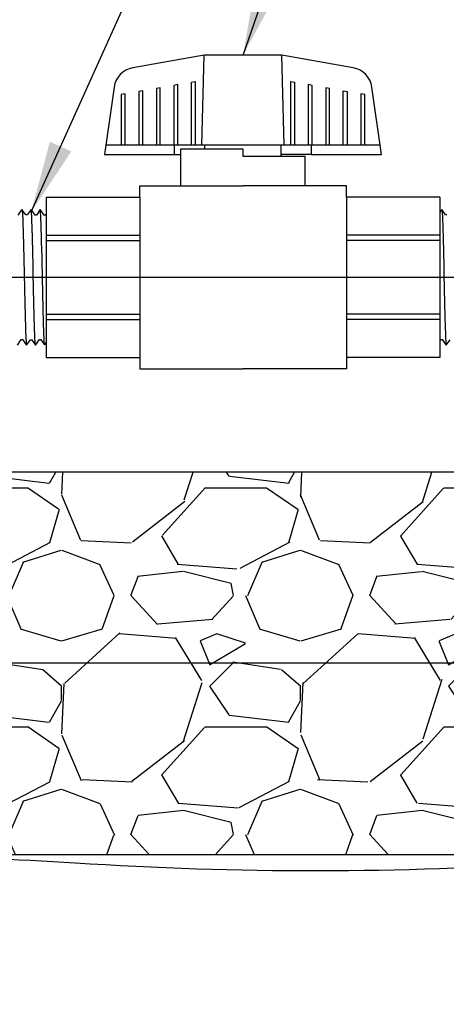
# Model space of a CAD drawing. Extents: x -3 to 172, y -29 to 47.
# Drawn here: x 105 to 110, y 8 to 18 of the extents above; entities that cross this region are included whole.
import ezdxf

# ---------------------------------------------------------------- set-up
doc = ezdxf.new("R2010")
doc.units = 0
doc.header["$MEASUREMENT"] = 0
for name, color, linetype in [('HI-DETL-FINE', 249, 'Continuous'), ('HI-DETL-MED', 2, 'Continuous'), ('HI-DETL-THIN', 1, 'Continuous'), ('HI-HTCH-FILL', 9, 'Continuous'), ('HI-TEXT-STND', 2, 'Continuous')]:
    doc.layers.add(name, color=color, linetype=linetype)
doc.layers.add('REF', color=5, linetype='Continuous', plot=False)
doc.styles.add('HUNTER', font='ARIALN_0.TTF')
doc.dimstyles.new('HUNTER', dxfattribs={"dimtxt": 0.125, "dimasz": 0.1, "dimexe": 0.05, "dimexo": 0.05, "dimgap": 0.09, "dimtad": 0, "dimtoh": 1, "dimdec": 3, "dimzin": 3, "dimdsep": 46, "dimlunit": 4, "dimtxsty": 'HUNTER', "dimblk": 'ARCHTICK', "dimcen": 0.1, "dimclrd": 249, "dimclre": 249, "dimclrt": 1, "dimadec": 4, "dimazin": 2, "dimtfac": 1, "dimtdec": 3, "dimtofl": 0, "dimtmove": 2, "dimatfit": 0, "dimfxl": 1, "dimfrac": 2, "dimtolj": 1, "dimtzin": 0, "dimarcsym": 0})

# ---------------------------------------------------------------- blocks, each defined once
blk = doc.blocks.new('_ARCHTICK')
at = {"const_width": 0.15}
blk.add_lwpolyline([(-0.5, -0.5), (0.5, 0.5)], dxfattribs=at)

msp = doc.modelspace()

# ---------------------------------------------------------------- hatches: boundary and pattern name
at = {"layer": 'HI-HTCH-FILL'}
h = msp.add_hatch(dxfattribs=at)
h.set_pattern_fill('GRAVEL', color=256, scale=2.5, style=0)
h.set_pattern_definition([(228.012787504, (-10.17076205745013, -10.10852721491096), (-20.00000000000016, -22.50000000000001), [0.33634, -33.29772011768425]), (184.969740728, (-10.39576205745009, -10.35852721491096), (29.99999999999994, 2.500000000000088), [0.57717, -57.13981190307499]), (132.510447078, (-10.97076205745011, -10.40852721491096), (25.00000000000029, -27.49999999999966), [0.4069700000000001, -40.29008149024925]), (267.273689006, (-11.94576205745011, -11.03352721491096), (2.50000000000006, 50.00000000000004), [0.525594999999999, -52.03389510407244]), (292.833654178, (-11.97076205745011, -11.55852721491096), (-12.49999999999997, 30.00000000000007), [0.515387499999999, -51.02343282022069]), (357.273689006, (-11.77076205745009, -12.03352721491096), (-50.00000000000004, 2.500000000000064), [0.525594999999999, -52.03389510407244]), (37.6942404667, (-11.24576205745012, -12.05852721491096), (-32.49999999999999, -24.99999999999993), [0.6950725, -68.81212137229001]), (72.2553283749, (-10.69576205745011, -11.63352721491096), (17.50000000000007, 55.00000000000001), [0.656219999999999, -64.96580374203336]), (121.429565615, (-10.49576205745012, -11.00852721491096), (-20.00000000000005, 32.49999999999997), [0.527375, -52.2101827743225]), (175.236358309, (-10.77076205745009, -10.55852721491096), (27.49999999999996, -2.500000000000095), [0.6020800000000001, -29.50190644698075]), (222.397437798, (-11.37076205745012, -10.50852721491096), (-29.99999999999991, -27.49999999999993), [0.77862, -77.08343751198724]), (138.814074834, (-9.470762057450111, -11.05852721491096), (-17.50000000000008, 15), [0.2657524999999995, -26.30961203183672]), (171.46923439, (-9.670762057450128, -10.88352721491096), (32.49999999999999, -4.999999999999988), [0.5055925, -50.0537785403925]), (225, (-10.17076205745013, -10.80852721491096), (-2.775557561562891e-16, -2.499999999999832), [0.3535525, -3.18198140593275]), (203.198590514, (-10.34576205745011, -10.50852721491096), (12.49999999999997, 4.999999999999939), [0.190395, -18.84903776465975]), (291.801409486, (-10.52076205745009, -10.58352721491096), (-2.49999999999921, 7.500000000000257), [0.2692575, -13.19365451783625]), (30.96375653209999, (-10.42076205745013, -10.83352721491096), (7.500000000000132, 4.999999999999948), [0.4373224999999999, -14.14005723711325]), (161.565051177, (-10.04576205745013, -10.60852721491096), (5.000000000000028, -2.499999999999942), [0.3162274999999996, -7.589466650420992]), (16.389540334, (-11.97076205745011, -10.58352721491096), (24.99999999999991, 7.50000000000011), [0.443, -43.8571128666735]), (70.3461759419, (-11.54576205745013, -10.45852721491096), (-10.00000000000305, -27.50000000000849), [0.3716524999999999, -36.7935193682975]), (293.198590514, (-10.04576205745013, -10.10852721491096), (-4.999999999999926, 12.49999999999998), [0.3807875, -18.65864526465975]), (343.610459666, (-9.895762057450094, -10.45852721491096), (-24.99999999999991, 7.500000000000108), [0.4429999999999995, -43.85711286667243]), (339.44395478, (-11.97076205745011, -12.13352721491096), (-12.50000000000009, 5.000000000000061), [0.4271999999999995, -20.93280936329372]), (294.775140569, (-11.57076205745011, -12.28352721491096), (-12.50000000000001, 27.5), [0.357945, -35.43660765819]), (66.8014094864, (-10.02076205745009, -12.60852721491096), (4.999999999999953, 12.49999999999993), [0.3807875, -18.65864526465975]), (17.3540246363, (-9.870762057450117, -12.25852721491096), (-32.49999999999994, -9.999999999999908), [0.4190775, -41.48855903560001]), (69.44395478040002, (-11.24576205745012, -12.60852721491096), (-5.000000000000018, -12.49999999999989), [0.2135999999999998, -21.14640936329372]), (101.309932474, (-10.17076205745013, -12.60852721491096), (-2.499999999999909, 10.00000000000003), [0.127475, -12.620073783982]), (165.963756532, (-10.19576205745011, -12.48352721491096), (7.499999999999897, -2.500000000000004), [0.5153875, -9.79237656404425]), (186.009005957, (-10.69576205745011, -12.35852721491096), (25.00000000000011, 2.499999999999958), [0.477625, -47.28480793635701]), (303.690067526, (-10.42076205745013, -11.05852721491096), (-2.499999999999968, 4.999999999999964), [0.3605549999999995, -8.653323188659984]), (353.157226587, (-10.22076205745011, -11.35852721491096), (42.50000000000004, -5.000000000000132), [0.6294850000000001, -62.31890656007075]), (60.9453959009, (-9.595762057450111, -11.43352721491096), (-9.99999999999994, -17.49999999999994), [0.25739, -25.4816853524675]), (90, (-9.470762057450111, -11.20852721491096), (-2.5, 2.5), [0.15, -2.35]), (120.256437164, (-10.74576205745012, -12.28352721491096), (10.00000000000002, -17.50000000000002), [0.34731, -34.38379997362451]), (48.01278750420001, (-10.92076205745013, -11.98352721491096), (20, 22.49999999999994), [0.67268, -32.96138011768424]), (0, (-10.47076205745011, -11.48352721491096), (2.5, 2.5), [0.65, -1.85]), (325.3048464690001, (-9.820762057450105, -11.48352721491096), (25.00000000000035, -17.49999999999956), [0.3952849999999995, -39.13318575210494]), (254.054604099, (-9.495762057450117, -11.70852721491096), (-2.500000000000094, -10.00000000000001), [0.364005, -17.83626972320125]), (207.645975364, (-9.595762057450111, -12.05852721491096), (-47.49999999999987, -25.00000000000012), [0.5926625, -58.6736854556485]), (175.42607874, (-10.12076205745012, -12.33352721491096), (-32.49999999999989, 2.500000000000004), [0.6269975, -62.07268351992225])])
h.paths.add_polyline_path([(96.37689642910006, 9.698650743403856), (111.2590625913203, 9.698650743404084), (111.2590625913203, 11.69865074340408), (113.5605805696755, 11.69865074340385), (113.269145032238, 13.6986507434041), (94.37059666063998, 13.69865074340384), (94.07160577832443, 11.69865074340386), (96.37689642910006, 11.69865074340386)])

# ---------------------------------------------------------------- linework, layer by layer
at = {"layer": 'HI-DETL-FINE'}
for p, q in [((107.0146526707867, 17.11924802509997), (107.0387170312987, 18.06096666647109)), ((107.8742851046334, 17.11924802509997), (107.8502207441212, 18.06096666647109)), ((107.0146526707867, 17.11924802509997), (106.0092971649503, 17.11924802509997)), ((106.7277520171264, 17.02272320126832), (106.7277520171264, 17.11924802509997)), ((108.8796406104697, 17.11924802509997), (107.0146526707867, 17.11924802509997)), ((107.0443320487515, 17.07954183025508), (107.0443320487515, 17.11924802509997)), ((107.844338344885, 17.00226849483322), (107.844338344885, 17.11924802509997)), ((108.16091837651, 17.02272320126832), (108.16091837651, 17.11924802509997)), ((106.7932605540759, 17.07954183025508), (107.4443351968183, 17.07954183025508))]:
    msp.add_line(p, q, dxfattribs=at)
for points in [[(106.5785529819517, 17.11924802509997), (106.5785529819517, 17.71952012898353), (106.5376435690814, 17.71230082083001), (106.5376435690814, 17.11924802509997)], [(106.7619768854103, 17.11924802509997), (106.7619768854103, 17.75187332478315), (106.7213348543232, 17.74465401662952), (106.7213348543232, 17.11924802509997)], [(106.9047587577816, 17.11924802509997), (106.9047587577816, 17.77727459421253), (106.9454007888686, 17.7844939023661), (106.9454007888686, 17.11924802509997)], [(107.9432696047679, 17.11924802509997), (107.9432696047679, 17.7844939023661), (107.9839116358548, 17.77727459421253), (107.9839116358548, 17.11924802509997)], [(108.1673355393132, 17.11924802509997), (108.1673355393132, 17.74465401662952), (108.1269608900097, 17.75187332478315), (108.1269608900097, 17.11924802509997)], [(108.3512942063387, 17.11924802509997), (108.3512942063387, 17.71230082083001), (108.3103847934682, 17.71952012898353), (108.3103847934682, 17.11924802509997)], [(106.2111704114679, 17.11924802509997), (106.2111704114679, 17.65441266470937), (106.1707957621645, 17.64719335655579), (106.1707957621645, 17.11924802509997)], [(106.3951290784933, 17.11924802509997), (106.3951290784933, 17.68703324229237), (106.3542196656228, 17.67981393413875), (106.3542196656228, 17.11924802509997)], [(108.4938086969267, 17.11924802509997), (108.4938086969267, 17.68703324229237), (108.5347181097971, 17.67981393413875), (108.5347181097971, 17.11924802509997)], [(108.7181420132555, 17.11924802509997), (108.7181420132555, 17.64719335655579), (108.6774999821685, 17.65441266470937), (108.6774999821685, 17.11924802509997)], [(107.4443351968183, 17.07954183025508), (107.4443351968183, 17.00226849483322), (108.0954098395606, 17.00226849483322)], [(105.0830904006652, 15.02812841709476), (105.1232469164459, 15.08424074317837), (105.1367333056354, 15.08424074317837), (105.1785926052134, 15.02515493879239), (105.219875092073, 15.08275853474258), (105.219875092073, 15.08275853474258), (105.2333550375784, 15.08275853474258), (105.2734972298492, 15.02663142976739), (105.3153883717032, 15.08571956868002), (105.3288632428074, 15.08571956868002), (105.3684559353685, 15.02958798058893), (105.4108997182283, 15.08869340943962), (105.424378697181, 15.08869340943962), (105.4643181075817, 15.03257268153063), (105.5064107425691, 15.09167953347204), (105.5198800559957, 15.09167953347204), (105.5594779590512, 15.03553549176821), (105.6019145177652, 15.09464459471204), (105.6153857642971, 15.09464459471204), (105.6553099715818, 15.03851923415612), (105.6974272335731, 15.09761122660005), (105.7109017824931, 15.09761122660005), (105.7504822599693, 15.04148243005973), (105.792927303651, 15.10059904209955), (105.8064078129787, 15.10059904209955), (105.8463416109097, 15.04446701356584), (105.8884425163864, 15.10356945965197), (105.9019118258191, 15.10356945965197), (105.9138639778176, 15.08326013527697), (105.9499982251621, 15.11846987504483), (105.9499982251621, 16.35393724244676), (105.8836232850458, 16.42031210201706), (105.8544768909268, 16.37031990654845), (105.8410052416647, 16.37031990654845), (105.7991321687119, 16.42940997987515), (105.7589715048096, 16.37330176164015), (105.7454980835343, 16.37330176164015), (105.7036186474435, 16.43238378036173), (105.663454681153, 16.37628289181739), (105.6499794073186, 16.37628289181739), (105.6081176108131, 16.43535721839107), (105.5679399516939, 16.37924247592591), (105.5544699133528, 16.37924247592591), (105.5125961960317, 16.43833130078882), (105.4724341628464, 16.38221889415915), (105.4589631579527, 16.38221889415915), (105.4170937498453, 16.44130477909119), (105.3769207221241, 16.38520534037578), (105.3634458510199, 16.38520534037578), (105.3215769261888, 16.44427870039684), (105.2814204104081, 16.38816637431322), (105.2679340212186, 16.38816637431322), (105.2260747216406, 16.4472521786992), (105.184792234781, 16.38964858274901), (105.184792234781, 16.38964858274901), (105.1713122892756, 16.38964858274901), (105.1311700970048, 16.4457756877242), (105.0892789551508, 16.38668754881157)], [(109.5779077446896, 16.38964858274901), (109.5644277991842, 16.38964858274901), (109.5242856069134, 16.4457756877242), (109.4823944650593, 16.38668754881157), (109.4689195939552, 16.38668754881157), (109.4293269013941, 16.44281913690266), (109.3868831185343, 16.38371370805197), (109.3734041395816, 16.38371370805197), (109.3334647291809, 16.43983443596096), (109.2913720941935, 16.38072758401956), (109.2779027807669, 16.38072758401956), (109.2383048777113, 16.43687162572338), (109.1958683189973, 16.37776252277955), (109.1823970724655, 16.37776252277955), (109.1424728651807, 16.43388788333547), (109.1003556031894, 16.37479589089154), (109.0868810542695, 16.37479589089154), (109.0473005767933, 16.43092468743186), (109.0048555331116, 16.37180807539204), (108.9913750237839, 16.37180807539204), (108.9514412258529, 16.42794010392575), (108.9093403203761, 16.36883765783962), (108.8958710109435, 16.36883765783962), (108.883918858945, 16.38914698221462), (108.8477846116004, 16.35393724244676), (108.8477846116004, 15.11846987504483), (108.9141595517168, 15.05209501547453), (108.9433059458358, 15.10208721094314), (108.9567775950979, 15.10208721094314), (108.9986506680506, 15.04299713761644), (109.038811331953, 15.09910535585144), (109.0522847532282, 15.09910535585144), (109.094164189319, 15.04002333712987), (109.1343281556095, 15.0961242256742), (109.1478034294439, 15.0961242256742), (109.1896652259495, 15.03704989910052), (109.2298428850687, 15.09316464156568), (109.2433129234097, 15.09316464156568), (109.2851866407309, 15.03407581670277), (109.3253486739162, 15.09018822333244), (109.3388196788098, 15.09018822333244), (109.3806890869173, 15.03110233840041), (109.4208621146385, 15.08720177711582), (109.4343369857426, 15.08720177711582), (109.4762059105738, 15.02812841709476), (109.5163624263545, 15.08424074317837), (109.529848815544, 15.08424074317837), (109.5717081151219, 15.02515493879239), (109.6129906019815, 15.08275853474258)]]:
    msp.add_lwpolyline(points, dxfattribs=at)
for points, knots in [([(105.1311700970048, 16.4457756877242), (105.1319348112576, 16.44382491230396), (105.1326457666784, 16.44152240240231), (105.1337757674483, 16.43381962717206), (105.1345124916825, 16.42635349675631), (105.1367310655849, 16.39650757584296), (105.138222499274, 16.36712227371241), (105.1441448703639, 16.2146772062413), (105.1486213634107, 16.01993426669879), (105.1575639731898, 15.60537426834782), (105.1619844968339, 15.38959931804775), (105.170007293332, 15.12271476840106), (105.1737715338778, 15.04703546596352), (105.1785926052134, 15.02515493879239)], [0.02672659981469718, 0.02672659981469718, 0.02672659981469718, 0.02672659981469718, 0.04627098604826501, 0.04627098604826501, 0.09254197209653002, 0.09254197209653002, 0.18508394419306, 0.18508394419306, 0.4654741941350891, 0.4654741941350891, 0.745864444077118, 0.745864444077118, 0.9668164791339069, 0.9668164791339069, 0.9668164791339069, 0.9668164791339069]), ([(105.2734972298492, 15.02663142976739), (105.2727325155965, 15.02858220518763), (105.2720215601756, 15.03088471508928), (105.2708915594058, 15.03858749031953), (105.2701548351715, 15.04605362073528), (105.2679362612691, 15.07589954164863), (105.2664448275801, 15.10528484377919), (105.2605224564902, 15.25772991125029), (105.2560459634433, 15.4524728507928), (105.2471033536642, 15.86703284914378), (105.2426828300201, 16.08280779944385), (105.2346600335221, 16.34969234909053), (105.2308957929762, 16.42537165152807), (105.2260747216406, 16.44725217869921)], [0.02672659981469718, 0.02672659981469718, 0.02672659981469718, 0.02672659981469718, 0.04627098604826501, 0.04627098604826501, 0.09254197209653002, 0.09254197209653002, 0.18508394419306, 0.18508394419306, 0.4654741941350891, 0.4654741941350891, 0.745864444077118, 0.745864444077118, 0.9668164791339069, 0.9668164791339069, 0.9668164791339069, 0.9668164791339069]), ([(105.3684559353685, 15.02958798058893), (105.3683073092387, 15.03011217443025), (105.3681960952277, 15.03060485794513), (105.3676841131101, 15.03294221335694), (105.367364090011, 15.03492980302977), (105.366372040223, 15.04207852756809), (105.3657391339215, 15.04845508975345), (105.3631185266537, 15.08205553937156), (105.3611680970904, 15.12436169799494), (105.3542436146319, 15.32216071961877), (105.3493843976475, 15.55464245629279), (105.3395148034032, 16.0105631874899), (105.3346581134367, 16.22757253712138), (105.3275169937923, 16.3964777480492), (105.32496342703, 16.43071197582362), (105.3215769261888, 16.44427870039684)], [0.02398429697934241, 0.02398429697934241, 0.02398429697934241, 0.02398429697934241, 0.02967227744342143, 0.02967227744342143, 0.04945379573903572, 0.04945379573903572, 0.08901683233026428, 0.08901683233026428, 0.2121914162574068, 0.2121914162574068, 0.5207124056176667, 0.5207124056176667, 0.8292333949779267, 0.8292333949779267, 0.967414805773747, 0.967414805773747, 0.967414805773747, 0.967414805773747]), ([(105.4643181075817, 15.03257268153063), (105.4638274720261, 15.03371639618174), (105.4634135567849, 15.03491896599321), (105.4625257201411, 15.03969554094387), (105.4619494824999, 15.04453847589341), (105.4601408230186, 15.06356233243588), (105.458969741068, 15.08232777871707), (105.4554466993712, 15.155497666498), (105.4530895639499, 15.22717847991241), (105.4450107117903, 15.52510303161751), (105.4393421504361, 15.82734359681137), (105.4297596796067, 16.22254106988658), (105.4258259008285, 16.34920142850442), (105.4208394652404, 16.42075694484377), (105.4197685336877, 16.43071492410763), (105.4170937498453, 16.44130477909119)], [0.02558728511307981, 0.02558728511307981, 0.02558728511307981, 0.02558728511307981, 0.03691206484847868, 0.03691206484847868, 0.07382412969695737, 0.07382412969695737, 0.1476482593939147, 0.1476482593939147, 0.2952965187878295, 0.2952965187878295, 0.6524056134282668, 0.6524056134282668, 0.8993323511501253, 0.8993323511501253, 0.9662565739312533, 0.9662565739312533, 0.9662565739312533, 0.9662565739312533]), ([(105.5594779590512, 15.03553549176821), (105.5593408030986, 15.03602220381097), (105.5592370338239, 15.03647975672127), (105.5587331522463, 15.03874604058191), (105.5584153030328, 15.04068112451261), (105.5574188503704, 15.04764631621993), (105.5567823857723, 15.05387520140246), (105.5542245406594, 15.08630585297506), (105.5522944926209, 15.12671407369827), (105.5459052521156, 15.30724153703765), (105.5413557020291, 15.5101496192595), (105.5323768652578, 15.92532456121954), (105.5278763550858, 16.13345122688817), (105.5202905500737, 16.36079143484655), (105.5167007200311, 16.42144591880831), (105.5125961960317, 16.43833130078882)], [0.02408308074488393, 0.02408308074488393, 0.02408308074488393, 0.02408308074488393, 0.02939841409703477, 0.02939841409703477, 0.04899735682839129, 0.04899735682839129, 0.08819524229110431, 0.08819524229110431, 0.2086036335956691, 0.2086036335956691, 0.4914247103786554, 0.4914247103786554, 0.7742457871616417, 0.7742457871616417, 0.9671632774487127, 0.9671632774487127, 0.9671632774487127, 0.9671632774487127]), ([(105.6553099715818, 15.03851923415612), (105.6548492938482, 15.03957571041522), (105.6544656669074, 15.04066998003522), (105.6535910828273, 15.0451951195176), (105.6530319425681, 15.04979785571272), (105.6512835722653, 15.06782106070586), (105.650120932868, 15.08557746575311), (105.646667672755, 15.15499416426772), (105.6443706531704, 15.22298474738835), (105.636727674127, 15.50013257479221), (105.6313684893186, 15.77763646448004), (105.6219271593259, 16.17561990503236), (105.6179024857551, 16.31549529477582), (105.6125379109064, 16.40803426840965), (105.6110819675739, 16.42322326962528), (105.6081176108131, 16.43535721839107)], [0.02565889727260158, 0.02565889727260158, 0.02565889727260158, 0.02565889727260158, 0.0360599548164174, 0.0360599548164174, 0.0721199096328348, 0.0721199096328348, 0.1442398192656696, 0.1442398192656696, 0.2884796385313392, 0.2884796385313392, 0.6256792196892288, 0.6256792196892288, 0.8783271702108497, 0.8783271702108497, 0.9661505024861866, 0.9661505024861866, 0.9661505024861866, 0.9661505024861866]), ([(105.7504822599693, 15.04148243005973), (105.7503685725549, 15.04189215475273), (105.7502787107457, 15.04228148324476), (105.7497918064314, 15.04441575568177), (105.7494859265452, 15.04626934952903), (105.7485211788822, 15.05289693580884), (105.7478990134332, 15.05876328014063), (105.7453654694156, 15.08955029056449), (105.7434996122299, 15.12800643404703), (105.7367770747058, 15.31135453204789), (105.7319992263191, 15.53099497208435), (105.7223207462334, 15.97132821357903), (105.7175548251227, 16.18627667604667), (105.7102068093128, 16.37512645393487), (105.7072873410115, 16.41755671572717), (105.7036186474435, 16.43238378036173)], [0.02419042945630336, 0.02419042945630336, 0.02419042945630336, 0.02419042945630336, 0.02870352316361209, 0.02870352316361209, 0.04783920527268681, 0.04783920527268681, 0.08611056949083626, 0.08611056949083626, 0.204169887941553, 0.204169887941553, 0.5066577844336293, 0.5066577844336293, 0.8091456809257056, 0.8091456809257056, 0.9667889808432901, 0.9667889808432901, 0.9667889808432901, 0.9667889808432901]), ([(105.8463416109097, 15.04446701356584), (105.8458608389643, 15.04558806344639), (105.8454556634993, 15.04676224317487), (105.8445615753868, 15.05147757916317), (105.8439776004127, 15.05625773229158), (105.8421689415828, 15.07506370957841), (105.8410047210031, 15.09357569481575), (105.8374459166658, 15.16581846769802), (105.8350842657177, 15.23657654706925), (105.8270327281252, 15.53149677037038), (105.8213254773, 15.83127023409326), (105.8115761823688, 16.22125956656063), (105.8075884416677, 16.34535178539891), (105.8027023194918, 16.41094329170473), (105.8017319049255, 16.41938477125631), (105.7991321687119, 16.42940997987515)], [0.02582302628047752, 0.02582302628047752, 0.02582302628047752, 0.02582302628047752, 0.03699178587585025, 0.03699178587585025, 0.07398357175170049, 0.07398357175170049, 0.147967143503401, 0.147967143503401, 0.295934287006802, 0.295934287006802, 0.6554418894622824, 0.6554418894622824, 0.9053139318857167, 0.9053139318857167, 0.9661857204847526, 0.9661857204847526, 0.9661857204847526, 0.9661857204847526]), ([(105.9138639778176, 15.08326013527697), (105.9136488936654, 15.0837554876732), (105.9131617855922, 15.08487732835183), (105.9124032677196, 15.09201536797798), (105.9115791967539, 15.10381984347431), (105.910747126486, 15.12030428307158), (105.9099265075598, 15.14098862027576), (105.9091126363588, 15.16585122326454), (105.9082866227889, 15.19503282480924), (105.9074536504582, 15.228153276658), (105.9066347409453, 15.26464290623339), (105.9058216779922, 15.30449178760724), (105.9049935895586, 15.34783772860543), (105.9041603992564, 15.39407527489339), (105.9033434742354, 15.44242451134052), (105.902530415962, 15.49293897536748), (105.9017002812689, 15.54572696865957), (105.9008675795784, 15.60002406267637), (105.900052666596, 15.65492419866751), (105.8992388146665, 15.71054168761681), (105.8984068843936, 15.76694331008106), (105.8975754461241, 15.82328696679158), (105.8967620711993, 15.87864188196199), (105.8959466389194, 15.93317364528286), (105.8951136364669, 15.98689779132688), (105.8942842406608, 16.03898689266238), (105.8934713790617, 16.0885921313306), (105.8926539093168, 16.13591367745402), (105.8918207699853, 16.18090933327017), (105.8909930553364, 16.22285805825826), (105.8901803722909, 16.26109164421126), (105.8893604999022, 16.29582230334681), (105.8885280434962, 16.32695334442165), (105.8877020019909, 16.35395052700388), (105.8868887462189, 16.37641566174867), (105.8860665459622, 16.39450945116858), (105.8852352301357, 16.40823504116073), (105.8844108753155, 16.41676006760889), (105.8836232448393, 16.42031214222358)], [0, 0, 0, 0, 0.02065858899888133, 0.04678617824099102, 0.07366545574052272, 0.1005447771286014, 0.1268035166406, 0.1530624258775578, 0.1800766272128605, 0.2070908447023978, 0.2334807316342143, 0.259870797132068, 0.2870197810280597, 0.3141687432277949, 0.3406896252527337, 0.3672107360239287, 0.3944943418133897, 0.4217778955363267, 0.4484296655016523, 0.4750816574376472, 0.5024997453102982, 0.5299177514372375, 0.556700592108155, 0.5834836280412834, 0.6110363755060346, 0.6385890427568642, 0.6655046860802475, 0.6924204859577308, 0.7201098434524905, 0.7477991612685115, 0.7748477434836821, 0.8018964626087235, 0.8297227182673447, 0.8575489507368669, 0.8847303323916624, 0.9119118368014535, 0.9398748771338385, 1, 1, 1, 1]), ([(108.883918858945, 16.38914698221462), (108.8841339430972, 16.38865162981839), (108.8846210511704, 16.38752978913976), (108.885379569043, 16.38039174951361), (108.8862036400087, 16.36858727401728), (108.8870357102766, 16.35210283442001), (108.8878563292027, 16.33141849721584), (108.8886702004038, 16.30655589422706), (108.8894962139737, 16.27737429268236), (108.8903291863044, 16.24425384083359), (108.8911480958173, 16.2077642112582), (108.8919611587704, 16.16791532988436), (108.8927892472039, 16.12456938888616), (108.8936224375061, 16.07833184259821), (108.8944393625272, 16.02998260615107), (108.8952524208005, 15.97946814212411), (108.8960825554936, 15.92668014883202), (108.8969152571842, 15.87238305481522), (108.8977301701665, 15.81748291882408), (108.8985440220961, 15.76186542987478), (108.899375952369, 15.70546380741053), (108.9002073906384, 15.64912015070001), (108.9010207655632, 15.5937652355296), (108.9018361978432, 15.53923347220874), (108.9026692002957, 15.48550932616471), (108.9034985961018, 15.43342022482922), (108.9043114577009, 15.38381498616099), (108.9051289274457, 15.33649344003757), (108.9059620667772, 15.29149778422142), (108.9067897814261, 15.24954905923333), (108.9076024644717, 15.21131547328034), (108.9084223368604, 15.17658481414479), (108.9092547932664, 15.14545377306995), (108.9100808347716, 15.11845659048771), (108.9108940905436, 15.09599145574292), (108.9117162908004, 15.07789766632301), (108.9125476066268, 15.06417207633086), (108.9133719614471, 15.0556470498827), (108.9141595919233, 15.05209497526801)], [0, 0, 0, 0, 0.02065858899888133, 0.04678617824099102, 0.07366545574052272, 0.1005447771286014, 0.1268035166406, 0.1530624258775578, 0.1800766272128605, 0.2070908447023978, 0.2334807316342143, 0.259870797132068, 0.2870197810280597, 0.3141687432277949, 0.3406896252527337, 0.3672107360239287, 0.3944943418133897, 0.4217778955363267, 0.4484296655016523, 0.4750816574376472, 0.5024997453102982, 0.5299177514372375, 0.556700592108155, 0.5834836280412834, 0.6110363755060346, 0.6385890427568642, 0.6655046860802475, 0.6924204859577308, 0.7201098434524905, 0.7477991612685115, 0.7748477434836821, 0.8018964626087235, 0.8297227182673447, 0.8575489507368669, 0.8847303323916624, 0.9119118368014535, 0.9398748771338385, 1, 1, 1, 1]), ([(108.9514412258529, 16.42794010392575), (108.9519219977983, 16.4268190540452), (108.9523271732633, 16.42564487431672), (108.9532212613758, 16.42092953832842), (108.9538052363499, 16.41614938520001), (108.9556138951798, 16.39734340791319), (108.9567781157594, 16.37883142267584), (108.9603369200968, 16.30658864979357), (108.9626985710449, 16.23583057042234), (108.9707501086374, 15.94091034712121), (108.9764573594625, 15.64113688339833), (108.9862066543938, 15.25114755093096), (108.9901943950948, 15.12705533209268), (108.9950805172708, 15.06146382578687), (108.996050931837, 15.05302234623528), (108.9986506680506, 15.04299713761644)], [0.02582302628047752, 0.02582302628047752, 0.02582302628047752, 0.02582302628047752, 0.03699178587585025, 0.03699178587585025, 0.07398357175170049, 0.07398357175170049, 0.147967143503401, 0.147967143503401, 0.295934287006802, 0.295934287006802, 0.6554418894622824, 0.6554418894622824, 0.9053139318857167, 0.9053139318857167, 0.9661857204847526, 0.9661857204847526, 0.9661857204847526, 0.9661857204847526]), ([(109.0473005767933, 16.43092468743186), (109.0474142642077, 16.43051496273886), (109.0475041260169, 16.43012563424683), (109.0479910303311, 16.42799136180982), (109.0482969102173, 16.42613776796256), (109.0492616578804, 16.41951018168275), (109.0498838233293, 16.41364383735096), (109.0524173673469, 16.3828568269271), (109.0542832245327, 16.34440068344456), (109.0610057620567, 16.1610525854437), (109.0657836104435, 15.94141214540724), (109.0754620905292, 15.50107890391256), (109.0802280116398, 15.28613044144492), (109.0875760274498, 15.09728066355672), (109.0904954957511, 15.05485040176442), (109.094164189319, 15.04002333712987)], [0.02419042945630336, 0.02419042945630336, 0.02419042945630336, 0.02419042945630336, 0.02870352316361209, 0.02870352316361209, 0.04783920527268681, 0.04783920527268681, 0.08611056949083626, 0.08611056949083626, 0.204169887941553, 0.204169887941553, 0.5066577844336293, 0.5066577844336293, 0.8091456809257056, 0.8091456809257056, 0.9667889808432901, 0.9667889808432901, 0.9667889808432901, 0.9667889808432901]), ([(109.1424728651807, 16.43388788333547), (109.1429335429144, 16.43283140707637), (109.1433171698552, 16.43173713745637), (109.1441917539353, 16.42721199797399), (109.1447508941945, 16.42260926177887), (109.1464992644972, 16.40458605678574), (109.1476619038946, 16.38682965173848), (109.1511151640075, 16.31741295322387), (109.1534121835922, 16.24942237010324), (109.1610551626356, 15.97227454269938), (109.166414347444, 15.69477065301155), (109.1758556774367, 15.29678721245923), (109.1798803510075, 15.15691182271577), (109.1852449258562, 15.06437284908194), (109.1867008691886, 15.04918384786631), (109.1896652259495, 15.03704989910052)], [0.02565889727260158, 0.02565889727260158, 0.02565889727260158, 0.02565889727260158, 0.0360599548164174, 0.0360599548164174, 0.0721199096328348, 0.0721199096328348, 0.1442398192656696, 0.1442398192656696, 0.2884796385313392, 0.2884796385313392, 0.6256792196892288, 0.6256792196892288, 0.8783271702108497, 0.8783271702108497, 0.9661505024861866, 0.9661505024861866, 0.9661505024861866, 0.9661505024861866]), ([(109.2383048777113, 16.43687162572338), (109.238442033664, 16.43638491368062), (109.2385458029387, 16.43592736077032), (109.2390496845163, 16.43366107690969), (109.2393675337298, 16.43172599297899), (109.2403639863922, 16.42476080127166), (109.2410004509902, 16.41853191608913), (109.2435582961031, 16.38610126451653), (109.2454883441417, 16.34569304379333), (109.2518775846469, 16.16516558045394), (109.2564271347335, 15.96225749823209), (109.2654059715047, 15.54708255627205), (109.2699064816767, 15.33895589060342), (109.2774922866888, 15.11161568264504), (109.2810821167314, 15.05096119868328), (109.2851866407309, 15.03407581670277)], [0.02408308074488393, 0.02408308074488393, 0.02408308074488393, 0.02408308074488393, 0.02939841409703477, 0.02939841409703477, 0.04899735682839129, 0.04899735682839129, 0.08819524229110431, 0.08819524229110431, 0.2086036335956691, 0.2086036335956691, 0.4914247103786554, 0.4914247103786554, 0.7742457871616417, 0.7742457871616417, 0.9671632774487127, 0.9671632774487127, 0.9671632774487127, 0.9671632774487127]), ([(109.3334647291809, 16.43983443596096), (109.3339553647365, 16.43869072130985), (109.3343692799776, 16.43748815149838), (109.3352571166215, 16.43271157654772), (109.3358333542627, 16.42786864159819), (109.337642013744, 16.40884478505571), (109.3388130956946, 16.39007933877452), (109.3423361373913, 16.3169094509936), (109.3446932728127, 16.24522863757919), (109.3527721249722, 15.94730408587408), (109.3584406863264, 15.64506352068022), (109.3680231571559, 15.24986604760501), (109.3719569359341, 15.12320568898717), (109.3769433715221, 15.05165017264782), (109.3780143030748, 15.04169219338396), (109.3806890869173, 15.03110233840041)], [0.02558728511307981, 0.02558728511307981, 0.02558728511307981, 0.02558728511307981, 0.03691206484847868, 0.03691206484847868, 0.07382412969695737, 0.07382412969695737, 0.1476482593939147, 0.1476482593939147, 0.2952965187878295, 0.2952965187878295, 0.6524056134282668, 0.6524056134282668, 0.8993323511501253, 0.8993323511501253, 0.9662565739312533, 0.9662565739312533, 0.9662565739312533, 0.9662565739312533]), ([(109.4293269013941, 16.44281913690266), (109.4294755275238, 16.44229494306134), (109.4295867415349, 16.44180225954646), (109.4300987236525, 16.43946490413465), (109.4304187467516, 16.43747731446182), (109.4314107965395, 16.4303285899235), (109.432043702841, 16.42395202773814), (109.4346643101089, 16.39035157812003), (109.4366147396721, 16.34804541949665), (109.4435392221307, 16.15024639787282), (109.4483984391151, 15.9177646611988), (109.4582680333594, 15.46184393000169), (109.4631247233259, 15.24483458037021), (109.4702658429702, 15.07592936944239), (109.4728194097325, 15.04169514166797), (109.4762059105738, 15.02812841709476)], [0.02398429697934241, 0.02398429697934241, 0.02398429697934241, 0.02398429697934241, 0.02967227744342143, 0.02967227744342143, 0.04945379573903572, 0.04945379573903572, 0.08901683233026428, 0.08901683233026428, 0.2121914162574068, 0.2121914162574068, 0.5207124056176667, 0.5207124056176667, 0.8292333949779267, 0.8292333949779267, 0.967414805773747, 0.967414805773747, 0.967414805773747, 0.967414805773747]), ([(109.5242856069134, 16.4457756877242), (109.5250503211661, 16.44382491230396), (109.5257612765869, 16.44152240240231), (109.5268912773568, 16.43381962717206), (109.5276280015911, 16.42635349675631), (109.5298465754934, 16.39650757584296), (109.5313380091825, 16.36712227371241), (109.5372603802724, 16.2146772062413), (109.5417368733192, 16.01993426669879), (109.5506794830983, 15.60537426834782), (109.5551000067425, 15.38959931804775), (109.5631228032405, 15.12271476840106), (109.5668870437863, 15.04703546596352), (109.5717081151219, 15.02515493879239)], [0.02672659981469718, 0.02672659981469718, 0.02672659981469718, 0.02672659981469718, 0.04627098604826501, 0.04627098604826501, 0.09254197209653002, 0.09254197209653002, 0.18508394419306, 0.18508394419306, 0.4654741941350891, 0.4654741941350891, 0.745864444077118, 0.745864444077118, 0.9668164791339069, 0.9668164791339069, 0.9668164791339069, 0.9668164791339069])]:
    msp.add_open_spline(points, degree=3, knots=knots, dxfattribs=at)
at = {"layer": 'HI-DETL-MED'}
msp.add_lwpolyline([(111.4590625913203, 11.33099269177759), (111.4590625913203, 8.131211562232373), (116.6732701609858, 8.131211562232373, 0.414213562373095), (116.9232701609858, 8.381211562232373), (116.9232701609858, 11.34865074340409, 0.414213562373095), (116.6732701609858, 11.59865074340409), (111.6090625913203, 11.59865074340409, 0.4142135623730992), (111.3590625913203, 11.34865074340408), (111.3590625913203, 9.86740763197638, -0.4332878905493071), (111.0929033765618, 9.617930419032213, 0.2410594319713528), (110.7736455744903, 9.614069757320355, -0.03350962429485401), (105.6870913124893, 9.608896779765306, 0.01869758246348409), (103.8176578303973, 9.662351681048822)], format="xyb", dxfattribs=at)
at = {"layer": 'HI-DETL-THIN'}
for p, q in [((106.7277520171264, 17.02272320126832), (106.7932605540759, 17.02272320126832)), ((106.7932605540759, 16.6923730077947), (106.7932605540759, 17.07954183025508)), ((108.16091837651, 17.02272320126832), (107.844338344885, 17.02272320126832)), ((108.0954098395606, 16.6923730077947), (108.0954098395606, 17.00226849483322)), ((106.3629016872592, 16.57619739246415), (106.3629016872592, 14.89620972502745)), ((108.5267534329408, 16.57619739246415), (108.5267534329408, 14.89620972502745)), ((105.3846461496333, 14.89620972502745), (106.3629016872592, 14.89620972502745)), ((109.5050089705667, 14.89620972502745), (108.5267534329408, 14.89620972502745))]:
    msp.add_line(p, q, dxfattribs=at)
for points in [[(106.3629016872592, 16.57619739246415), (106.3629016872592, 16.6923730077947), (107.4448275601, 16.6923730077947)], [(108.5267534329408, 16.57619739246415), (108.5267534329408, 16.6923730077947), (107.4448275601, 16.6923730077947)], [(106.3629016872592, 14.89620972502745), (106.3629016872592, 14.7800341096969), (107.4448275601, 14.7800341096969)], [(108.5267534329408, 14.89620972502745), (108.5267534329408, 14.7800341096969), (107.4448275601, 14.7800341096969)]]:
    msp.add_lwpolyline(points, dxfattribs=at)
msp.add_open_spline([(108.1609183765101, 17.02272320126885), (108.1609183765101, 17.02272320126885), (108.8930096996431, 17.02272320126885), (108.8930096996431, 17.02272320126885), (108.8930096996431, 17.02272320126885), (108.7940784397603, 17.72460038286956), (108.7940784397603, 17.72460038286956), (108.7796398234531, 17.82807713307162), (108.6999600519798, 17.91043072237952), (108.597018065345, 17.92861268365506), (108.597018065345, 17.92861268365506), (107.8502207441212, 18.0609666664713), (107.8502207441212, 18.0609666664713), (107.8502207441212, 18.0609666664713), (107.8502207441212, 18.0609666664713), (107.8502207441212, 18.0609666664713), (107.8502207441212, 18.0609666664713), (107.4443351968183, 18.0609666664713), (107.4443351968183, 18.0609666664713), (107.4443351968183, 18.0609666664713), (107.0387170312987, 18.0609666664713), (107.0387170312987, 18.0609666664713), (107.0387170312987, 18.0609666664713), (106.291384946508, 17.92861268365506), (106.291384946508, 17.92861268365506), (106.1887103416568, 17.91043072237952), (106.109297951967, 17.82807713307162), (106.0945919538762, 17.72460038286956), (106.0945919538762, 17.72460038286956), (105.9956606939934, 17.02272320126885), (105.9956606939934, 17.02272320126885), (105.9956606939934, 17.02272320126885), (106.7277520171264, 17.02272320126885), (106.7277520171264, 17.02272320126885)], degree=3, knots=[0, 0, 0, 0, 1, 1, 1, 2, 2, 2, 3, 3, 3, 4, 4, 4, 5, 5, 5, 6, 6, 6, 7, 7, 7, 8, 8, 8, 9, 9, 9, 10, 10, 10, 11, 11, 11, 11], dxfattribs=at)
at = {"layer": 'REF'}
for points in [[(106.6955609568892, 15.7362035587458), (106.4209689736073, 15.7362035587458), (103.9836904634251, 15.7362035587458), (103.7090984801432, 15.7362035587458)], [(111.0886764667977, 15.7362035587458), (110.8140844835158, 15.7362035587458), (108.3768059733336, 15.7362035587458), (108.1022139900517, 15.7362035587458)], [(113.5643532420959, 11.69865074340386), (94.07160577832443, 11.69865074340386)]]:
    msp.add_lwpolyline(points, dxfattribs=at)
msp.add_lwpolyline([(96.37689642910006, 9.698650743403856), (111.2590625913203, 9.698650743404084), (111.2590625913203, 11.69865074340408), (113.5605805696755, 11.69865074340385), (113.269145032238, 13.6986507434041), (94.37059666063998, 13.69865074340384), (94.07160577832443, 11.69865074340386), (96.37689642910006, 11.69865074340386)], close=True, dxfattribs=at)

# ---------------------------------------------------------------- leaders
at = {"layer": 'HI-TEXT-STND'}
for points in [[(105.22756294085, 16.42055693705935), (110.2456333494057, 27.57359889293033), (111.6423386369416, 27.57359889293036)], [(107.444359198569, 18.0609666664713), (110.2456333494057, 26.07359889293033), (111.6423386369416, 26.07359889293036)]]:
    msp.add_leader(points, dimstyle='HUNTER', override={"dimscale": 6, "dimasz": 0.125, "dimgap": 0.095, "dimtad": 0, "dimclrd": 256}, dxfattribs=at)

# ---------------------------------------------------------------- next in the draw order: wipeouts: each hides what was drawn before it
for points in [[(106.06267373902108, 16.550143743754834), (105.3799738358377, 16.55014374375496), (105.38906154474385, 14.967019880109802), (106.06267373902108, 14.967019880109802)], [(109.50500897056664, 16.55014374375484), (108.5996067699538, 16.550143743754965), (108.60869447885993, 14.96701988010981), (109.50500897056664, 14.96701988010981)]]:
    msp.add_wipeout(points).dxf.layer = 'HI-DETL-THIN'

# ---------------------------------------------------------------- next in the draw order: linework, layer by layer
at = {"layer": 'HI-DETL-FINE'}
for p, q in [((105.3846461496333, 16.17776375728889), (106.3629016872592, 16.17776375728889)), ((109.5050089705667, 16.17776375728889), (108.5267534329408, 16.17776375728889)), ((105.3846461496333, 16.1199773040106), (106.3629016872592, 16.1199773040106)), ((109.5050089705667, 16.1199773040106), (108.5267534329408, 16.1199773040106)), ((105.3846461496333, 15.35242981348099), (106.3629016872592, 15.35242981348099)), ((109.5050089705667, 15.35242981348099), (108.5267534329408, 15.35242981348099)), ((105.3846461496333, 15.29464336020271), (106.3629016872592, 15.29464336020271)), ((109.5050089705667, 15.29464336020271), (108.5267534329408, 15.29464336020271))]:
    msp.add_line(p, q, dxfattribs=at)
at = {"layer": 'HI-DETL-THIN'}
for p, q in [((105.3846461496333, 16.57619739246415), (106.3629016872592, 16.57619739246415)), ((109.5050089705667, 16.57619739246415), (108.5267534329408, 16.57619739246415))]:
    msp.add_line(p, q, dxfattribs=at)
for points in [[(105.3846461496333, 16.57619739246415), (105.3846461496333, 14.89620972502745)], [(109.5050089705667, 16.57619739246415), (109.5050089705667, 14.89620972502745)]]:
    msp.add_lwpolyline(points, dxfattribs=at)
at = {"layer": 'REF'}
msp.add_lwpolyline([(109.7373602012278, 15.7362035587458), (105.1522949189722, 15.7362035587458)], dxfattribs=at)

doc.saveas('drawing.dxf')
